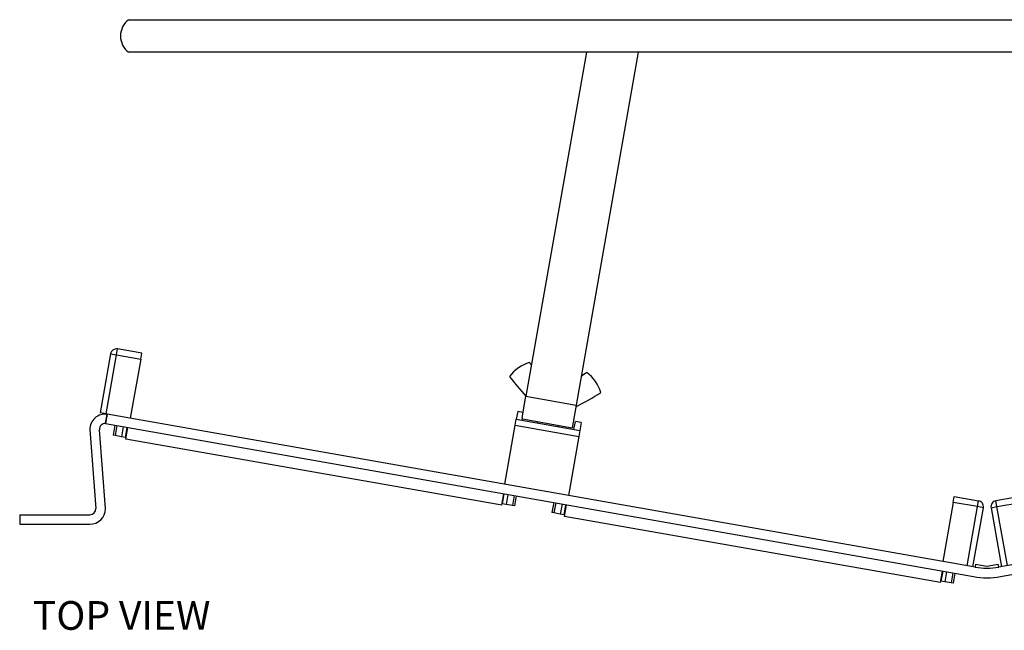
# Model space of a CAD drawing. Extents: x -2.4 to 32.1, y -11.6 to 14.8.
# Drawn here: x -2 to 7.6, y 8.8 to 14.8 of the extents above; entities that cross this region are included whole.
import ezdxf

# ---------------------------------------------------------------- set-up
doc = ezdxf.new("R2010")
doc.units = 0
doc.header["$LTSCALE"] = 0.5
doc.header["$MEASUREMENT"] = 0
doc.layers.add('D', color=3, linetype='CONTINUOUS')
doc.layers.add('OR-PSAHJU48', color=7, linetype='CONTINUOUS')
doc.styles.add('ROMAND', font='ROMAND')

# ---------------------------------------------------------------- blocks, each defined once
blk = doc.blocks.new('A$C5ADF41FD')
at = {"layer": 'OR-PSAHJU48'}
for p, q in [((1.0698, 4.956), (17.9098, 4.956)), ((17.9098, 4.636), (1.0698, 4.636)), ((5.5664, 4.636), (4.9705, 1.2569)), ((6.0741, 4.636), (5.4629, 1.17)), ((0.8931, 1.6741), (0.7908, 1.0939)), ((0.8489, 1.0836), (0.9512, 1.6638)), ((0.8931, 1.6741), (0.9512, 1.6638)), ((0.9512, 1.6638), (0.9615, 1.722)), ((0.9512, 1.6638), (1.1884, 1.622)), ((1.1987, 1.6801), (0.9615, 1.722)), ((1.1884, 1.622), (1.1987, 1.6801)), ((1.1884, 1.622), (1.0861, 1.0418)), ((4.9333, 1.0458), (4.9705, 1.2569)), ((4.9705, 1.2569), (5.4629, 1.17)), ((5.4629, 1.17), (5.4239, 0.9485)), ((0.8489, 1.0836), (0.7908, 1.0939)), ((0.8429, 0.9892), (0.8592, 1.0818)), ((0.8594, 1.0818), (0.8431, 0.9892)), ((0.8592, 1.0818), (0.8489, 1.0836)), ((0.8594, 1.0818), (0.8592, 1.0818)), ((9.3814, -0.4209), (0.8594, 1.0818)), ((4.8896, 1.1086), (4.8761, 1.0317)), ((4.9427, 1.0992), (4.8896, 1.1086)), ((18.1406, 1.0827), (9.6137, -0.4209)), ((0.8431, 0.9892), (9.3644, -0.5133)), ((0.935, 0.973), (0.9177, 0.8746)), ((0.9544, 0.9696), (0.9371, 0.8712)), ((4.7635, 0.3934), (4.8658, 0.9736)), ((4.8658, 0.9736), (4.8761, 1.0317)), ((4.8658, 0.9736), (5.4895, 0.8636)), ((4.8761, 1.0317), (5.4997, 0.9218)), ((4.9332, 1.0217), (4.9373, 1.0451)), ((4.9355, 1.0346), (5.4239, 0.9485)), ((5.0865, 0.9946), (5.0887, 1.0076)), ((5.2893, 0.9589), (5.2916, 0.9718)), ((5.4426, 0.9318), (5.4562, 1.0087)), ((5.5133, 0.9986), (5.4562, 1.0087)), ((5.5133, 0.9986), (5.4997, 0.9218)), ((9.6307, -0.5133), (18.1569, 0.9901)), ((0.688, 0.9296), (0.7479, 0.154)), ((0.8419, 0.154), (0.782, 0.9293)), ((0.9371, 0.8712), (0.9177, 0.8746)), ((0.9991, 0.8603), (0.9371, 0.8712)), ((1.0164, 0.9587), (0.9991, 0.8603)), ((1.0379, 0.8534), (1.0552, 0.9518)), ((1.0417, 0.8374), (1.0617, 0.9507)), ((5.4997, 0.9218), (5.4895, 0.8636)), ((1.0379, 0.8534), (0.9991, 0.8603)), ((1.0443, 0.8523), (1.0379, 0.8534)), ((4.7328, 0.1866), (1.0417, 0.8374)), ((5.4895, 0.8636), (5.3872, 0.2834)), ((4.7328, 0.1866), (4.7527, 0.2999)), ((4.7541, 0.2996), (4.7367, 0.2012)), ((4.7928, 0.2928), (4.7755, 0.1944)), ((4.7367, 0.2012), (4.7354, 0.2015)), ((4.7755, 0.1944), (4.7367, 0.2012)), ((4.8375, 0.1834), (4.7755, 0.1944)), ((4.8549, 0.2818), (4.8375, 0.1834)), ((4.8743, 0.2784), (4.8569, 0.18)), ((5.2436, 0.2133), (5.2262, 0.1149)), ((5.2629, 0.2099), (5.2456, 0.1115)), ((5.325, 0.199), (5.3076, 0.1006)), ((9.1665, 0.2152), (9.0642, -0.3649)), ((9.1665, 0.2152), (9.1768, 0.2734)), ((9.4038, 0.1734), (9.1665, 0.2152)), ((9.1768, 0.2734), (9.414, 0.2316)), ((9.4038, 0.1734), (9.414, 0.2316)), ((9.8229, 0.2733), (9.5857, 0.2315)), ((9.596, 0.1734), (9.5857, 0.2315)), ((9.596, 0.1734), (9.8332, 0.2152)), ((0.7479, 0.154), (0.748, 0.154)), ((0.8419, 0.154), (0.842, 0.154)), ((4.8569, 0.18), (4.8375, 0.1834)), ((5.2456, 0.1115), (5.2262, 0.1149)), ((5.3076, 0.1006), (5.2456, 0.1115)), ((5.3464, 0.0937), (5.3076, 0.1006)), ((5.3464, 0.0937), (5.3637, 0.1921)), ((5.3502, 0.0777), (5.3702, 0.191)), ((9.3015, -0.4068), (9.4038, 0.1734)), ((9.3596, -0.417), (9.4619, 0.1632)), ((9.4619, 0.1632), (9.4038, 0.1734)), ((9.5378, 0.1631), (9.596, 0.1734)), ((9.5378, 0.1631), (9.64, -0.4162)), ((9.6981, -0.406), (9.596, 0.1734)), ((0, 0.094), (0, 0)), ((0, 0.094), (0.688, 0.094)), ((0, 0), (0.688, 0)), ((5.3529, 0.0926), (5.3464, 0.0937)), ((9.0413, -0.5731), (5.3502, 0.0777)), ((9.0413, -0.5731), (9.0613, -0.4599)), ((9.0626, -0.4601), (9.0452, -0.5585)), ((9.1014, -0.4669), (9.084, -0.5653)), ((9.1634, -0.4779), (9.146, -0.5763)), ((9.1828, -0.4813), (9.1654, -0.5797)), ((9.3859, -0.3912), (9.3807, -0.4207)), ((9.3859, -0.3912), (9.4975, -0.4109)), ((9.4975, -0.4109), (9.6091, -0.3912)), ((9.6143, -0.4207), (9.6091, -0.3912)), ((9.0452, -0.5585), (9.0439, -0.5583)), ((9.084, -0.5653), (9.0452, -0.5585)), ((9.146, -0.5763), (9.084, -0.5653)), ((9.1654, -0.5797), (9.146, -0.5763))]:
    blk.add_line(p, q, dxfattribs=at)
for centre, radius, start, end in [((1.1898, 4.796), 0.2, 126.8699, 233.1301), ((0.9512, 1.6639), 0.059, 80, 170), ((5.1151, 1.225), 0.3804, 106.58746, 143.41254), ((3.5358, 0.5539), 1.7987, 34.14059, 35.15476), ((7.0687, 3.1761), 2.842, 217.35433, 222.42482), ((6.5957, 0.0143), 1.7987, 124.84524, 127.03442), ((5.3412, 1.1851), 0.3804, 16.58746, 53.41254), ((4.1727, 3.6867), 2.842, 297.07225, 302.64567), ((0.8412, 0.9297), 0.1532, 83.22125, 180.05717), ((5.4059, 1.2936), 0.1501, 291.12969, 293.65192), ((0.8378, 0.9336), 0.0559, 84.71015, 184.36046), ((9.4038, 0.1735), 0.059, 349.97324, 80), ((9.5959, 0.1734), 0.059, 100, 190.02676), ((0.688, 0.154), 0.154, 270, 360), ((0.688, 0.154), 0.06, 270, 360), ((9.4975, 0.1832), 0.6151, 259.11808, 280.88192), ((9.4975, 0.1832), 0.7091, 259.17861, 280.82139)]:
    blk.add_arc(centre, radius, start, end, dxfattribs=at)
blk.add_open_spline([(0.8931, 1.6741), (0.8931, 1.6741), (0.8931, 1.6741), (0.8931, 1.6741), (0.8931, 1.6741), (0.8931, 1.6741), (0.8931, 1.6741), (0.8931, 1.6741), (0.8931, 1.6741), (0.8931, 1.6741), (0.8931, 1.6741), (0.8931, 1.6741), (0.8931, 1.6741), (0.8931, 1.6741), (0.8931, 1.6741), (0.8931, 1.6741), (0.8931, 1.6741), (0.8931, 1.6741)], degree=3, knots=[0, 0, 0, 0, 0.00000123332, 0.00000123332, 0.00000251596, 0.00000251596, 0.00000511851, 0.00000511851, 0.0000104578, 0.0000104578, 0.00002161306, 0.00002161306, 0.00004289134, 0.00004289134, 0.00006502436, 0.00006502436, 0.00008689135, 0.00008689135, 0.00008689135, 0.00008689135], dxfattribs=at)

msp = doc.modelspace()

# ---------------------------------------------------------------- block references
at = {"layer": 'OR-PSAHJU48'}
msp.add_blockref('A$C5ADF41FD', (-2.024, 9.8148), dxfattribs=at)

# ---------------------------------------------------------------- texts
at = {"layer": 'D', "style": 'ROMAND'}
msp.add_text('TOP VIEW', height=0.28195, dxfattribs=at).set_placement((-1.8951, 8.7785))

doc.saveas('drawing.dxf')
